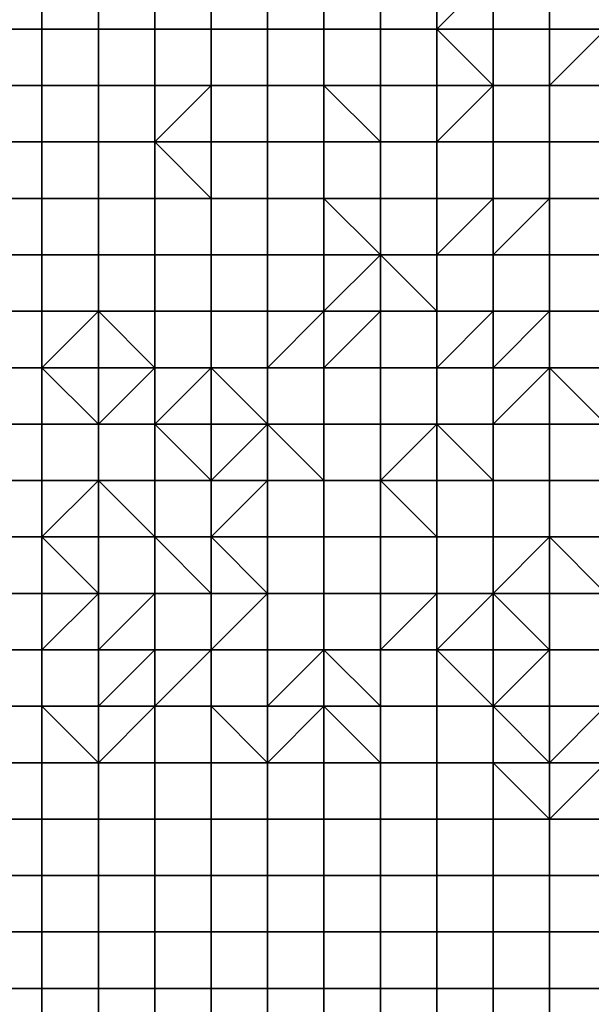
# Model space of a CAD drawing. Units: metres. Extents: x 0 to 19.6, y 0 to 19.3.
# Drawn here: x 1.4 to 2.4, y 1.1 to 2.8 of the extents above; entities that cross this region are included whole.
import ezdxf

# ---------------------------------------------------------------- set-up
doc = ezdxf.new("R2010")
doc.units = ezdxf.units.M

msp = doc.modelspace()

# ---------------------------------------------------------------- linework, layer by layer
at = {"layer": 'data reduced gear sample'}
for points in [[(1.3, 2.9, 0.05), (1.3, 2.8, 0.05), (1.4, 2.8, 0.05), (1.4, 2.9, 0.05)], [(1.4, 2.9, 0.05), (1.4, 2.8, 0.05), (1.5, 2.8, 0.05), (1.5, 2.9, 0.05)], [(1.5, 2.9, 0.05), (1.5, 2.8, 0.05), (1.6, 2.8, 0.05), (1.6, 2.9, 0.05)], [(1.6, 2.9, 0.05), (1.6, 2.8, 0.05), (1.7, 2.8, 0.05), (1.7, 2.9, 0.05)], [(1.7, 2.9, 0.05), (1.7, 2.8, 0.05), (1.8, 2.8, 0.05), (1.8, 2.9, 0.05)], [(1.8, 2.9, 0.05), (1.8, 2.8, 0.05), (1.9, 2.8, 0.05), (1.9, 2.9, 0.05)], [(1.9, 2.9, 0.05), (1.9, 2.8, 0.05), (2, 2.8, 0.05), (2, 2.9, 0.05)], [(2, 2.9, 0.05), (2, 2.8, 0.05), (2.1, 2.8, 0.05), (2.1, 2.9, 0.05)], [(2.1, 2.9, 0.05), (2.1, 2.8, 0.05), (2.2, 2.9, 0.05)], [(2.1, 2.8, 0.05), (2.2, 2.8, 0.075), (2.2, 2.9, 0.05)], [(2.2, 2.9, 0.05), (2.2, 2.8, 0.075), (2.3, 2.8, 0.075), (2.3, 2.9, 0.05)], [(2.3, 2.9, 0.05), (2.3, 2.8, 0.075), (2.4, 2.8, 0.05), (2.4, 2.9, 0.075)], [(1.3, 2.8, 0.05), (1.3, 2.7, 0.05), (1.4, 2.7, 0.05), (1.4, 2.8, 0.05)], [(1.4, 2.8, 0.05), (1.4, 2.7, 0.05), (1.5, 2.7, 0.05), (1.5, 2.8, 0.05)], [(1.5, 2.8, 0.05), (1.5, 2.7, 0.05), (1.6, 2.7, 0.05), (1.6, 2.8, 0.05)], [(1.6, 2.8, 0.05), (1.6, 2.7, 0.05), (1.7, 2.7, 0.05), (1.7, 2.8, 0.05)], [(1.7, 2.8, 0.05), (1.7, 2.7, 0.05), (1.8, 2.7, 0.05), (1.8, 2.8, 0.05)], [(1.8, 2.8, 0.05), (1.8, 2.7, 0.05), (1.9, 2.7, 0.05), (1.9, 2.8, 0.05)], [(1.9, 2.8, 0.05), (1.9, 2.7, 0.05), (2, 2.7, 0.05), (2, 2.8, 0.05)], [(2, 2.8, 0.05), (2, 2.7, 0.05), (2.1, 2.7, 0.05), (2.1, 2.8, 0.05)], [(2.1, 2.8, 0.05), (2.1, 2.7, 0.05), (2.2, 2.7, 0.05)], [(2.2, 2.7, 0.05), (2.2, 2.8, 0.075), (2.1, 2.8, 0.05)], [(2.2, 2.8, 0.075), (2.2, 2.7, 0.05), (2.3, 2.7, 0.05), (2.3, 2.8, 0.075)], [(2.3, 2.8, 0.075), (2.3, 2.7, 0.05), (2.4, 2.8, 0.05)], [(2.3, 2.7, 0.05), (2.4, 2.7, 0.05), (2.4, 2.8, 0.05)], [(1.3, 2.7, 0.05), (1.3, 2.6, 0.05), (1.4, 2.6, 0.05), (1.4, 2.7, 0.05)], [(1.4, 2.7, 0.05), (1.4, 2.6, 0.05), (1.5, 2.6, 0.05), (1.5, 2.7, 0.05)], [(1.5, 2.7, 0.05), (1.5, 2.6, 0.05), (1.6, 2.6, 0.05), (1.6, 2.7, 0.05)], [(1.6, 2.7, 0.05), (1.6, 2.6, 0.05), (1.7, 2.7, 0.05)], [(1.6, 2.6, 0.05), (1.7, 2.6, 0.075), (1.7, 2.7, 0.05)], [(1.7, 2.7, 0.05), (1.7, 2.6, 0.075), (1.8, 2.6, 0.075), (1.8, 2.7, 0.05)], [(1.8, 2.7, 0.05), (1.8, 2.6, 0.075), (1.9, 2.6, 0.075), (1.9, 2.7, 0.05)], [(1.9, 2.7, 0.05), (1.9, 2.6, 0.075), (2, 2.6, 0.05)], [(2, 2.6, 0.05), (2, 2.7, 0.05), (1.9, 2.7, 0.05)], [(2, 2.7, 0.05), (2, 2.6, 0.05), (2.1, 2.6, 0.05), (2.1, 2.7, 0.05)], [(2.1, 2.7, 0.05), (2.1, 2.6, 0.05), (2.2, 2.7, 0.05)], [(2.1, 2.6, 0.05), (2.2, 2.6, 0.075), (2.2, 2.7, 0.05)], [(2.2, 2.7, 0.05), (2.2, 2.6, 0.075), (2.3, 2.6, 0.075), (2.3, 2.7, 0.05)], [(2.3, 2.7, 0.05), (2.3, 2.6, 0.075), (2.4, 2.6, 0.075), (2.4, 2.7, 0.05)], [(1.3, 2.6, 0.05), (1.3, 2.5, 0.05), (1.4, 2.5, 0.05), (1.4, 2.6, 0.05)], [(1.4, 2.6, 0.05), (1.4, 2.5, 0.05), (1.5, 2.5, 0.05), (1.5, 2.6, 0.05)], [(1.5, 2.6, 0.05), (1.5, 2.5, 0.05), (1.6, 2.5, 0.05), (1.6, 2.6, 0.05)], [(1.6, 2.6, 0.05), (1.6, 2.5, 0.05), (1.7, 2.5, 0.05)], [(1.7, 2.5, 0.05), (1.7, 2.6, 0.075), (1.6, 2.6, 0.05)], [(1.7, 2.6, 0.075), (1.7, 2.5, 0.05), (1.8, 2.5, 0.05), (1.8, 2.6, 0.075)], [(1.8, 2.6, 0.075), (1.8, 2.5, 0.05), (1.9, 2.5, 0.05), (1.9, 2.6, 0.075)], [(1.9, 2.6, 0.075), (1.9, 2.5, 0.05), (2, 2.5, 0.075), (2, 2.6, 0.05)], [(2, 2.6, 0.05), (2, 2.5, 0.075), (2.1, 2.5, 0.075), (2.1, 2.6, 0.05)], [(2.1, 2.6, 0.05), (2.1, 2.5, 0.075), (2.2, 2.5, 0.05), (2.2, 2.6, 0.075)], [(2.2, 2.6, 0.075), (2.2, 2.5, 0.05), (2.3, 2.5, 0.05), (2.3, 2.6, 0.075)], [(2.3, 2.6, 0.075), (2.3, 2.5, 0.05), (2.4, 2.5, 0.05), (2.4, 2.6, 0.075)], [(1.3, 2.5, 0.05), (1.3, 2.4, 0.05), (1.4, 2.4, 0.05), (1.4, 2.5, 0.05)], [(1.4, 2.5, 0.05), (1.4, 2.4, 0.05), (1.5, 2.4, 0.05), (1.5, 2.5, 0.05)], [(1.5, 2.5, 0.05), (1.5, 2.4, 0.05), (1.6, 2.4, 0.05), (1.6, 2.5, 0.05)], [(1.6, 2.5, 0.05), (1.6, 2.4, 0.05), (1.7, 2.4, 0.05), (1.7, 2.5, 0.05)], [(1.7, 2.5, 0.05), (1.7, 2.4, 0.05), (1.8, 2.4, 0.05), (1.8, 2.5, 0.05)], [(1.8, 2.5, 0.05), (1.8, 2.4, 0.05), (1.9, 2.4, 0.05), (1.9, 2.5, 0.05)], [(1.9, 2.5, 0.05), (1.9, 2.4, 0.05), (2, 2.4, 0.05)], [(2, 2.4, 0.05), (2, 2.5, 0.075), (1.9, 2.5, 0.05)], [(2, 2.5, 0.075), (2, 2.4, 0.05), (2.1, 2.4, 0.05), (2.1, 2.5, 0.075)], [(2.1, 2.5, 0.075), (2.1, 2.4, 0.05), (2.2, 2.5, 0.05)], [(2.1, 2.4, 0.05), (2.2, 2.4, 0.05), (2.2, 2.5, 0.05)], [(2.2, 2.5, 0.05), (2.2, 2.4, 0.05), (2.3, 2.5, 0.05)], [(2.2, 2.4, 0.05), (2.3, 2.4, 0.075), (2.3, 2.5, 0.05)], [(2.3, 2.5, 0.05), (2.3, 2.4, 0.075), (2.4, 2.4, 0.075), (2.4, 2.5, 0.05)], [(1.3, 2.4, 0.05), (1.3, 2.3, 0.05), (1.4, 2.3, 0.05), (1.4, 2.4, 0.05)], [(1.4, 2.4, 0.05), (1.4, 2.3, 0.05), (1.5, 2.3, 0.05), (1.5, 2.4, 0.05)], [(1.5, 2.4, 0.05), (1.5, 2.3, 0.05), (1.6, 2.3, 0.05), (1.6, 2.4, 0.05)], [(1.6, 2.4, 0.05), (1.6, 2.3, 0.05), (1.7, 2.3, 0.05), (1.7, 2.4, 0.05)], [(1.7, 2.4, 0.05), (1.7, 2.3, 0.05), (1.8, 2.3, 0.05), (1.8, 2.4, 0.05)], [(1.8, 2.4, 0.05), (1.8, 2.3, 0.05), (1.9, 2.3, 0.05), (1.9, 2.4, 0.05)], [(1.9, 2.4, 0.05), (1.9, 2.3, 0.05), (2, 2.4, 0.05)], [(1.9, 2.3, 0.05), (2, 2.3, 0.075), (2, 2.4, 0.05)], [(2, 2.4, 0.05), (2, 2.3, 0.075), (2.1, 2.3, 0.05)], [(2.1, 2.3, 0.05), (2.1, 2.4, 0.05), (2, 2.4, 0.05)], [(2.1, 2.4, 0.05), (2.1, 2.3, 0.05), (2.2, 2.3, 0.05), (2.2, 2.4, 0.05)], [(2.2, 2.4, 0.05), (2.2, 2.3, 0.05), (2.3, 2.3, 0.075), (2.3, 2.4, 0.075)], [(2.3, 2.4, 0.075), (2.3, 2.3, 0.075), (2.4, 2.3, 0.075), (2.4, 2.4, 0.075)], [(1.3, 2.3, 0.05), (1.3, 2.2, 0.05), (1.4, 2.2, 0.05), (1.4, 2.3, 0.05)], [(1.4, 2.3, 0.05), (1.4, 2.2, 0.05), (1.5, 2.3, 0.05)], [(1.4, 2.2, 0.05), (1.5, 2.2, 0.075), (1.5, 2.3, 0.05)], [(1.5, 2.3, 0.05), (1.5, 2.2, 0.075), (1.6, 2.2, 0.05)], [(1.6, 2.2, 0.05), (1.6, 2.3, 0.05), (1.5, 2.3, 0.05)], [(1.6, 2.3, 0.05), (1.6, 2.2, 0.05), (1.7, 2.2, 0.05), (1.7, 2.3, 0.05)], [(1.7, 2.3, 0.05), (1.7, 2.2, 0.05), (1.8, 2.2, 0.05), (1.8, 2.3, 0.05)], [(1.8, 2.3, 0.05), (1.8, 2.2, 0.05), (1.9, 2.3, 0.05)], [(1.8, 2.2, 0.05), (1.9, 2.2, 0.075), (1.9, 2.3, 0.05)], [(1.9, 2.3, 0.05), (1.9, 2.2, 0.075), (2, 2.3, 0.075)], [(1.9, 2.2, 0.075), (2, 2.2, 0.075), (2, 2.3, 0.075)], [(2, 2.3, 0.075), (2, 2.2, 0.075), (2.1, 2.2, 0.05), (2.1, 2.3, 0.05)], [(2.1, 2.3, 0.05), (2.1, 2.2, 0.05), (2.2, 2.3, 0.05)], [(2.1, 2.2, 0.05), (2.2, 2.2, 0.075), (2.2, 2.3, 0.05)], [(2.2, 2.3, 0.05), (2.2, 2.2, 0.075), (2.3, 2.3, 0.075)], [(2.2, 2.2, 0.075), (2.3, 2.2, 0.075), (2.3, 2.3, 0.075)], [(2.3, 2.3, 0.075), (2.3, 2.2, 0.075), (2.4, 2.2, 0.075), (2.4, 2.3, 0.075)], [(1.3, 2.2, 0.05), (1.3, 2.1, 0.05), (1.4, 2.1, 0.05), (1.4, 2.2, 0.05)], [(1.4, 2.2, 0.05), (1.4, 2.1, 0.05), (1.5, 2.1, 0.05)], [(1.5, 2.1, 0.05), (1.5, 2.2, 0.075), (1.4, 2.2, 0.05)], [(1.5, 2.2, 0.075), (1.5, 2.1, 0.05), (1.6, 2.2, 0.05)], [(1.5, 2.1, 0.05), (1.6, 2.1, 0.05), (1.6, 2.2, 0.05)], [(1.6, 2.2, 0.05), (1.6, 2.1, 0.05), (1.7, 2.2, 0.05)], [(1.6, 2.1, 0.05), (1.7, 2.1, 0.075), (1.7, 2.2, 0.05)], [(1.7, 2.2, 0.05), (1.7, 2.1, 0.075), (1.8, 2.1, 0.05)], [(1.8, 2.1, 0.05), (1.8, 2.2, 0.05), (1.7, 2.2, 0.05)], [(1.8, 2.2, 0.05), (1.8, 2.1, 0.05), (1.9, 2.1, 0.075), (1.9, 2.2, 0.075)], [(1.9, 2.2, 0.075), (1.9, 2.1, 0.075), (2, 2.1, 0.075), (2, 2.2, 0.075)], [(2, 2.2, 0.075), (2, 2.1, 0.075), (2.1, 2.1, 0.05), (2.1, 2.2, 0.05)], [(2.1, 2.2, 0.05), (2.1, 2.1, 0.05), (2.2, 2.1, 0.075), (2.2, 2.2, 0.075)], [(2.2, 2.2, 0.075), (2.2, 2.1, 0.075), (2.3, 2.2, 0.075)], [(2.2, 2.1, 0.075), (2.3, 2.1, 0.05), (2.3, 2.2, 0.075)], [(2.3, 2.2, 0.075), (2.3, 2.1, 0.05), (2.4, 2.1, 0.075)], [(2.4, 2.1, 0.075), (2.4, 2.2, 0.075), (2.3, 2.2, 0.075)], [(1.3, 2.1, 0.05), (1.3, 2, 0.05), (1.4, 2, 0.05), (1.4, 2.1, 0.05)], [(1.4, 2.1, 0.05), (1.4, 2, 0.05), (1.5, 2, 0.05), (1.5, 2.1, 0.05)], [(1.5, 2.1, 0.05), (1.5, 2, 0.05), (1.6, 2, 0.05), (1.6, 2.1, 0.05)], [(1.6, 2.1, 0.05), (1.6, 2, 0.05), (1.7, 2, 0.05)], [(1.7, 2, 0.05), (1.7, 2.1, 0.075), (1.6, 2.1, 0.05)], [(1.7, 2.1, 0.075), (1.7, 2, 0.05), (1.8, 2.1, 0.05)], [(1.7, 2, 0.05), (1.8, 2, 0.05), (1.8, 2.1, 0.05)], [(1.8, 2.1, 0.05), (1.8, 2, 0.05), (1.9, 2, 0.05)], [(1.9, 2, 0.05), (1.9, 2.1, 0.075), (1.8, 2.1, 0.05)], [(1.9, 2.1, 0.075), (1.9, 2, 0.05), (2, 2, 0.05), (2, 2.1, 0.075)], [(2, 2.1, 0.075), (2, 2, 0.05), (2.1, 2.1, 0.05)], [(2, 2, 0.05), (2.1, 2, 0.05), (2.1, 2.1, 0.05)], [(2.1, 2.1, 0.05), (2.1, 2, 0.05), (2.2, 2, 0.05)], [(2.2, 2, 0.05), (2.2, 2.1, 0.075), (2.1, 2.1, 0.05)], [(2.2, 2.1, 0.075), (2.2, 2, 0.05), (2.3, 2, 0.075), (2.3, 2.1, 0.05)], [(2.3, 2.1, 0.05), (2.3, 2, 0.075), (2.4, 2, 0.05), (2.4, 2.1, 0.075)], [(1.3, 2, 0.05), (1.3, 1.9, 0.05), (1.4, 1.9, 0.05), (1.4, 2, 0.05)], [(1.4, 2, 0.05), (1.4, 1.9, 0.05), (1.5, 2, 0.05)], [(1.4, 1.9, 0.05), (1.5, 1.9, 0.075), (1.5, 2, 0.05)], [(1.5, 2, 0.05), (1.5, 1.9, 0.075), (1.6, 1.9, 0.05)], [(1.6, 1.9, 0.05), (1.6, 2, 0.05), (1.5, 2, 0.05)], [(1.6, 2, 0.05), (1.6, 1.9, 0.05), (1.7, 1.9, 0.05), (1.7, 2, 0.05)], [(1.7, 2, 0.05), (1.7, 1.9, 0.05), (1.8, 2, 0.05)], [(1.7, 1.9, 0.05), (1.8, 1.9, 0.075), (1.8, 2, 0.05)], [(1.8, 2, 0.05), (1.8, 1.9, 0.075), (1.9, 1.9, 0.075), (1.9, 2, 0.05)], [(1.9, 2, 0.05), (1.9, 1.9, 0.075), (2, 1.9, 0.075), (2, 2, 0.05)], [(2, 2, 0.05), (2, 1.9, 0.075), (2.1, 1.9, 0.05)], [(2.1, 1.9, 0.05), (2.1, 2, 0.05), (2, 2, 0.05)], [(2.1, 2, 0.05), (2.1, 1.9, 0.05), (2.2, 1.9, 0.05), (2.2, 2, 0.05)], [(2.2, 2, 0.05), (2.2, 1.9, 0.05), (2.3, 1.9, 0.075), (2.3, 2, 0.075)], [(2.3, 2, 0.075), (2.3, 1.9, 0.075), (2.4, 1.9, 0.05), (2.4, 2, 0.05)], [(1.3, 1.9, 0.05), (1.3, 1.8, 0.05), (1.4, 1.8, 0.05), (1.4, 1.9, 0.05)], [(1.4, 1.9, 0.05), (1.4, 1.8, 0.05), (1.5, 1.8, 0.05)], [(1.5, 1.8, 0.05), (1.5, 1.9, 0.075), (1.4, 1.9, 0.05)], [(1.5, 1.9, 0.075), (1.5, 1.8, 0.05), (1.6, 1.8, 0.075), (1.6, 1.9, 0.05)], [(1.6, 1.9, 0.05), (1.6, 1.8, 0.075), (1.7, 1.8, 0.05)], [(1.7, 1.8, 0.05), (1.7, 1.9, 0.05), (1.6, 1.9, 0.05)], [(1.7, 1.9, 0.05), (1.7, 1.8, 0.05), (1.8, 1.8, 0.05)], [(1.8, 1.8, 0.05), (1.8, 1.9, 0.075), (1.7, 1.9, 0.05)], [(1.8, 1.9, 0.075), (1.8, 1.8, 0.05), (1.9, 1.8, 0.05), (1.9, 1.9, 0.075)], [(1.9, 1.9, 0.075), (1.9, 1.8, 0.05), (2, 1.8, 0.05), (2, 1.9, 0.075)], [(2, 1.9, 0.075), (2, 1.8, 0.05), (2.1, 1.8, 0.075), (2.1, 1.9, 0.05)], [(2.1, 1.9, 0.05), (2.1, 1.8, 0.075), (2.2, 1.8, 0.075), (2.2, 1.9, 0.05)], [(2.2, 1.9, 0.05), (2.2, 1.8, 0.075), (2.3, 1.9, 0.075)], [(2.2, 1.8, 0.075), (2.3, 1.8, 0.075), (2.3, 1.9, 0.075)], [(2.3, 1.9, 0.075), (2.3, 1.8, 0.075), (2.4, 1.8, 0.075)], [(2.4, 1.8, 0.075), (2.4, 1.9, 0.05), (2.3, 1.9, 0.075)], [(1.3, 1.8, 0.05), (1.3, 1.7, 0.05), (1.4, 1.7, 0.05), (1.4, 1.8, 0.05)], [(1.4, 1.8, 0.05), (1.4, 1.7, 0.05), (1.5, 1.8, 0.05)], [(1.4, 1.7, 0.05), (1.5, 1.7, 0.075), (1.5, 1.8, 0.05)], [(1.5, 1.8, 0.05), (1.5, 1.7, 0.075), (1.6, 1.8, 0.075)], [(1.5, 1.7, 0.075), (1.6, 1.7, 0.075), (1.6, 1.8, 0.075)], [(1.6, 1.8, 0.075), (1.6, 1.7, 0.075), (1.7, 1.7, 0.05), (1.7, 1.8, 0.05)], [(1.7, 1.8, 0.05), (1.7, 1.7, 0.05), (1.8, 1.8, 0.05)], [(1.7, 1.7, 0.05), (1.8, 1.7, 0.075), (1.8, 1.8, 0.05)], [(1.8, 1.8, 0.05), (1.8, 1.7, 0.075), (1.9, 1.7, 0.075), (1.9, 1.8, 0.05)], [(1.9, 1.8, 0.05), (1.9, 1.7, 0.075), (2, 1.7, 0.075), (2, 1.8, 0.05)], [(2, 1.8, 0.05), (2, 1.7, 0.075), (2.1, 1.8, 0.075)], [(2, 1.7, 0.075), (2.1, 1.7, 0.075), (2.1, 1.8, 0.075)], [(2.1, 1.8, 0.075), (2.1, 1.7, 0.075), (2.2, 1.8, 0.075)], [(2.1, 1.7, 0.075), (2.2, 1.7, 0.05), (2.2, 1.8, 0.075)], [(2.2, 1.8, 0.075), (2.2, 1.7, 0.05), (2.3, 1.7, 0.075)], [(2.3, 1.7, 0.075), (2.3, 1.8, 0.075), (2.2, 1.8, 0.075)], [(2.3, 1.8, 0.075), (2.3, 1.7, 0.075), (2.4, 1.7, 0.075), (2.4, 1.8, 0.075)], [(1.3, 1.7, 0.05), (1.3, 1.6, 0.05), (1.4, 1.6, 0.05), (1.4, 1.7, 0.05)], [(1.4, 1.7, 0.05), (1.4, 1.6, 0.05), (1.5, 1.6, 0.075), (1.5, 1.7, 0.075)], [(1.5, 1.7, 0.075), (1.5, 1.6, 0.075), (1.6, 1.7, 0.075)], [(1.5, 1.6, 0.075), (1.6, 1.6, 0.05), (1.6, 1.7, 0.075)], [(1.6, 1.7, 0.075), (1.6, 1.6, 0.05), (1.7, 1.7, 0.05)], [(1.6, 1.6, 0.05), (1.7, 1.6, 0.05), (1.7, 1.7, 0.05)], [(1.7, 1.7, 0.05), (1.7, 1.6, 0.05), (1.8, 1.6, 0.075), (1.8, 1.7, 0.075)], [(1.8, 1.7, 0.075), (1.8, 1.6, 0.075), (1.9, 1.7, 0.075)], [(1.8, 1.6, 0.075), (1.9, 1.6, 0.05), (1.9, 1.7, 0.075)], [(1.9, 1.7, 0.075), (1.9, 1.6, 0.05), (2, 1.6, 0.075)], [(2, 1.6, 0.075), (2, 1.7, 0.075), (1.9, 1.7, 0.075)], [(2, 1.7, 0.075), (2, 1.6, 0.075), (2.1, 1.6, 0.075), (2.1, 1.7, 0.075)], [(2.1, 1.7, 0.075), (2.1, 1.6, 0.075), (2.2, 1.6, 0.075)], [(2.2, 1.6, 0.075), (2.2, 1.7, 0.05), (2.1, 1.7, 0.075)], [(2.2, 1.7, 0.05), (2.2, 1.6, 0.075), (2.3, 1.7, 0.075)], [(2.2, 1.6, 0.075), (2.3, 1.6, 0.075), (2.3, 1.7, 0.075)], [(2.3, 1.7, 0.075), (2.3, 1.6, 0.075), (2.4, 1.6, 0.075), (2.4, 1.7, 0.075)], [(1.3, 1.6, 0.05), (1.3, 1.5, 0.05), (1.4, 1.5, 0.05), (1.4, 1.6, 0.05)], [(1.4, 1.6, 0.05), (1.4, 1.5, 0.05), (1.5, 1.5, 0.05)], [(1.5, 1.5, 0.05), (1.5, 1.6, 0.075), (1.4, 1.6, 0.05)], [(1.5, 1.6, 0.075), (1.5, 1.5, 0.05), (1.6, 1.6, 0.05)], [(1.5, 1.5, 0.05), (1.6, 1.5, 0.05), (1.6, 1.6, 0.05)], [(1.6, 1.6, 0.05), (1.6, 1.5, 0.05), (1.7, 1.5, 0.05), (1.7, 1.6, 0.05)], [(1.7, 1.6, 0.05), (1.7, 1.5, 0.05), (1.8, 1.5, 0.05)], [(1.8, 1.5, 0.05), (1.8, 1.6, 0.075), (1.7, 1.6, 0.05)], [(1.8, 1.6, 0.075), (1.8, 1.5, 0.05), (1.9, 1.6, 0.05)], [(1.8, 1.5, 0.05), (1.9, 1.5, 0.05), (1.9, 1.6, 0.05)], [(1.9, 1.6, 0.05), (1.9, 1.5, 0.05), (2, 1.5, 0.05)], [(2, 1.5, 0.05), (2, 1.6, 0.075), (1.9, 1.6, 0.05)], [(2, 1.6, 0.075), (2, 1.5, 0.05), (2.1, 1.5, 0.05), (2.1, 1.6, 0.075)], [(2.1, 1.6, 0.075), (2.1, 1.5, 0.05), (2.2, 1.5, 0.05), (2.2, 1.6, 0.075)], [(2.2, 1.6, 0.075), (2.2, 1.5, 0.05), (2.3, 1.5, 0.075)], [(2.3, 1.5, 0.075), (2.3, 1.6, 0.075), (2.2, 1.6, 0.075)], [(2.3, 1.6, 0.075), (2.3, 1.5, 0.075), (2.4, 1.6, 0.075)], [(2.3, 1.5, 0.075), (2.4, 1.5, 0.05), (2.4, 1.6, 0.075)], [(1.3, 1.5, 0.05), (1.3, 1.4, 0.05), (1.4, 1.4, 0.05), (1.4, 1.5, 0.05)], [(1.4, 1.5, 0.05), (1.4, 1.4, 0.05), (1.5, 1.4, 0.05), (1.5, 1.5, 0.05)], [(1.5, 1.5, 0.05), (1.5, 1.4, 0.05), (1.6, 1.4, 0.05), (1.6, 1.5, 0.05)], [(1.6, 1.5, 0.05), (1.6, 1.4, 0.05), (1.7, 1.4, 0.05), (1.7, 1.5, 0.05)], [(1.7, 1.5, 0.05), (1.7, 1.4, 0.05), (1.8, 1.4, 0.05), (1.8, 1.5, 0.05)], [(1.8, 1.5, 0.05), (1.8, 1.4, 0.05), (1.9, 1.4, 0.05), (1.9, 1.5, 0.05)], [(1.9, 1.5, 0.05), (1.9, 1.4, 0.05), (2, 1.4, 0.05), (2, 1.5, 0.05)], [(2, 1.5, 0.05), (2, 1.4, 0.05), (2.1, 1.4, 0.05), (2.1, 1.5, 0.05)], [(2.1, 1.5, 0.05), (2.1, 1.4, 0.05), (2.2, 1.4, 0.05), (2.2, 1.5, 0.05)], [(2.2, 1.5, 0.05), (2.2, 1.4, 0.05), (2.3, 1.4, 0.05)], [(2.3, 1.4, 0.05), (2.3, 1.5, 0.075), (2.2, 1.5, 0.05)], [(2.3, 1.5, 0.075), (2.3, 1.4, 0.05), (2.4, 1.5, 0.05)], [(2.3, 1.4, 0.05), (2.4, 1.4, 0.05), (2.4, 1.5, 0.05)], [(1.3, 1.4, 0.05), (1.3, 1.3, 0.05), (1.4, 1.3, 0.05), (1.4, 1.4, 0.05)], [(1.4, 1.4, 0.05), (1.4, 1.3, 0.05), (1.5, 1.3, 0.05), (1.5, 1.4, 0.05)], [(1.5, 1.4, 0.05), (1.5, 1.3, 0.05), (1.6, 1.3, 0.05), (1.6, 1.4, 0.05)], [(1.6, 1.4, 0.05), (1.6, 1.3, 0.05), (1.7, 1.3, 0.05), (1.7, 1.4, 0.05)], [(1.7, 1.4, 0.05), (1.7, 1.3, 0.05), (1.8, 1.3, 0.05), (1.8, 1.4, 0.05)], [(1.8, 1.4, 0.05), (1.8, 1.3, 0.05), (1.9, 1.3, 0.05), (1.9, 1.4, 0.05)], [(1.9, 1.4, 0.05), (1.9, 1.3, 0.05), (2, 1.3, 0.05), (2, 1.4, 0.05)], [(2, 1.4, 0.05), (2, 1.3, 0.05), (2.1, 1.3, 0.05), (2.1, 1.4, 0.05)], [(2.1, 1.4, 0.05), (2.1, 1.3, 0.05), (2.2, 1.3, 0.05), (2.2, 1.4, 0.05)], [(2.2, 1.4, 0.05), (2.2, 1.3, 0.05), (2.3, 1.3, 0.05), (2.3, 1.4, 0.05)], [(2.3, 1.4, 0.05), (2.3, 1.3, 0.05), (2.4, 1.3, 0.05), (2.4, 1.4, 0.05)], [(1.3, 1.3, 0.05), (1.3, 1.2, 0.05), (1.4, 1.2, 0.05), (1.4, 1.3, 0.05)], [(1.4, 1.3, 0.05), (1.4, 1.2, 0.05), (1.5, 1.2, 0.05), (1.5, 1.3, 0.05)], [(1.5, 1.3, 0.05), (1.5, 1.2, 0.05), (1.6, 1.2, 0.05), (1.6, 1.3, 0.05)], [(1.6, 1.3, 0.05), (1.6, 1.2, 0.05), (1.7, 1.2, 0.05), (1.7, 1.3, 0.05)], [(1.7, 1.3, 0.05), (1.7, 1.2, 0.05), (1.8, 1.2, 0.05), (1.8, 1.3, 0.05)], [(1.8, 1.3, 0.05), (1.8, 1.2, 0.05), (1.9, 1.2, 0.05), (1.9, 1.3, 0.05)], [(1.9, 1.3, 0.05), (1.9, 1.2, 0.05), (2, 1.2, 0.05), (2, 1.3, 0.05)], [(2, 1.3, 0.05), (2, 1.2, 0.05), (2.1, 1.2, 0.05), (2.1, 1.3, 0.05)], [(2.1, 1.3, 0.05), (2.1, 1.2, 0.05), (2.2, 1.2, 0.05), (2.2, 1.3, 0.05)], [(2.2, 1.3, 0.05), (2.2, 1.2, 0.05), (2.3, 1.2, 0.05), (2.3, 1.3, 0.05)], [(2.3, 1.3, 0.05), (2.3, 1.2, 0.05), (2.4, 1.2, 0.05), (2.4, 1.3, 0.05)], [(1.3, 1.2, 0.05), (1.3, 1.1, 0.05), (1.4, 1.1, 0.05), (1.4, 1.2, 0.05)], [(1.4, 1.2, 0.05), (1.4, 1.1, 0.05), (1.5, 1.1, 0.05), (1.5, 1.2, 0.05)], [(1.5, 1.2, 0.05), (1.5, 1.1, 0.05), (1.6, 1.1, 0.05), (1.6, 1.2, 0.05)], [(1.6, 1.2, 0.05), (1.6, 1.1, 0.05), (1.7, 1.1, 0.05), (1.7, 1.2, 0.05)], [(1.7, 1.2, 0.05), (1.7, 1.1, 0.05), (1.8, 1.1, 0.05), (1.8, 1.2, 0.05)], [(1.8, 1.2, 0.05), (1.8, 1.1, 0.05), (1.9, 1.1, 0.05), (1.9, 1.2, 0.05)], [(1.9, 1.2, 0.05), (1.9, 1.1, 0.05), (2, 1.1, 0.05), (2, 1.2, 0.05)], [(2, 1.2, 0.05), (2, 1.1, 0.05), (2.1, 1.1, 0.05), (2.1, 1.2, 0.05)], [(2.1, 1.2, 0.05), (2.1, 1.1, 0.05), (2.2, 1.1, 0.05), (2.2, 1.2, 0.05)], [(2.2, 1.2, 0.05), (2.2, 1.1, 0.05), (2.3, 1.1, 0.05), (2.3, 1.2, 0.05)], [(2.3, 1.2, 0.05), (2.3, 1.1, 0.05), (2.4, 1.1, 0.05), (2.4, 1.2, 0.05)], [(1.3, 1.1, 0.05), (1.3, 1, 0.05), (1.4, 1, 0.05), (1.4, 1.1, 0.05)], [(1.4, 1.1, 0.05), (1.4, 1, 0.05), (1.5, 1, 0.05), (1.5, 1.1, 0.05)], [(1.5, 1.1, 0.05), (1.5, 1, 0.05), (1.6, 1, 0.05), (1.6, 1.1, 0.05)], [(1.6, 1.1, 0.05), (1.6, 1, 0.05), (1.7, 1, 0.05), (1.7, 1.1, 0.05)], [(1.7, 1.1, 0.05), (1.7, 1, 0.05), (1.8, 1, 0.05), (1.8, 1.1, 0.05)], [(1.8, 1.1, 0.05), (1.8, 1, 0.05), (1.9, 1, 0.05), (1.9, 1.1, 0.05)], [(1.9, 1.1, 0.05), (1.9, 1, 0.05), (2, 1, 0.05), (2, 1.1, 0.05)], [(2, 1.1, 0.05), (2, 1, 0.05), (2.1, 1, 0.05), (2.1, 1.1, 0.05)], [(2.1, 1.1, 0.05), (2.1, 1, 0.05), (2.2, 1, 0.05), (2.2, 1.1, 0.05)], [(2.2, 1.1, 0.05), (2.2, 1, 0.05), (2.3, 1, 0.05), (2.3, 1.1, 0.05)], [(2.3, 1.1, 0.05), (2.3, 1, 0.05), (2.4, 1, 0.05), (2.4, 1.1, 0.05)]]:
    msp.add_3dface(points, dxfattribs=at)

doc.saveas('drawing.dxf')
